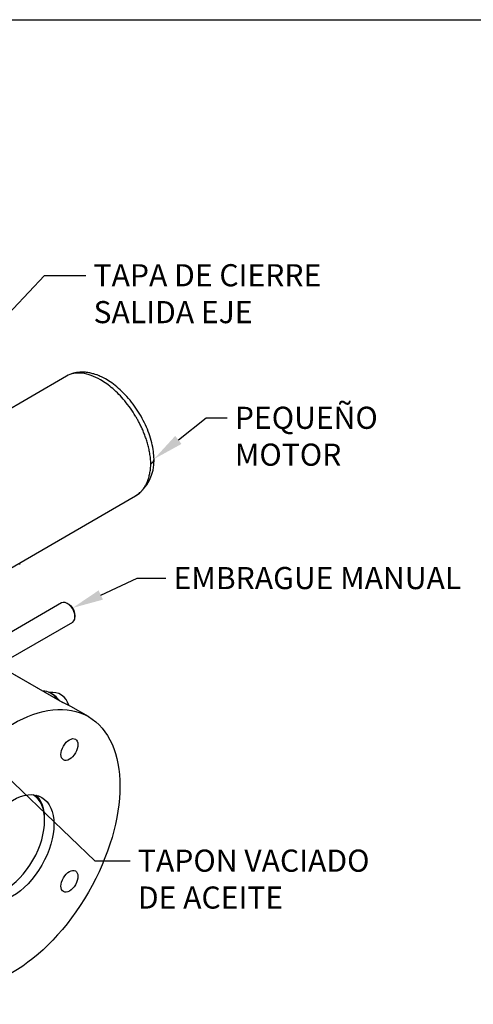
# Paper-space layout 'Sheet1' of a CAD drawing. Units: millimetres. Extents: x 0 to 210, y -3 to 297.
# Drawn here: x 59 to 92, y 221 to 292 of the extents above; entities that cross this region are included whole.
import ezdxf
from ezdxf import colors
from ezdxf.entities.mleader import LeaderData, LeaderLine
from ezdxf.math import Vec2, Vec3

# ---------------------------------------------------------------- set-up
doc = ezdxf.new("R2010")
doc.units = ezdxf.units.MM
doc.layers.add('A4ACN0DS00', color=7, linetype='Continuous')
doc.layers.add('Default', color=7, linetype='Continuous')

# ---------------------------------------------------------------- blocks, each defined once
blk = doc.blocks.new('SE7')
at = {"layer": 'A4ACN0DS00', "color": 7, "linetype": 'Continuous'}
for p, q in [((62.122, 266.221), (52.166, 260.473)), ((57.167, 251.813), (67.122, 257.561)), ((58.737, 252.6), (58.744, 252.723)), ((61.776, 249.825), (54.351, 245.539)), ((62.317, 249.704), (62.176, 249.786)), ((62.742, 248.806), (62.742, 248.969)), ((55.151, 244.153), (62.576, 248.44)), ((57.538, 245.103), (61.851, 242.613)), ((61.849, 242.623), (57.618, 245.066)), ((61.114, 243.219), (60.973, 243.301)), ((61.916, 242.591), (61.849, 242.623)), ((63.712, 241.605), (62.439, 242.339)), ((60.545, 234.079), (60.545, 234.16))]:
    blk.add_line(p, q, dxfattribs=at)
for centre, radius, start, end in [((65.449, 260.07), 3.016, 303.58317, 2.67737), ((61.114, 242.158), 1.2, 12.81015, 100.17535)]:
    blk.add_arc(centre, radius, start, end, dxfattribs=at)
for centre, major_axis, start_param, end_param in [((62.176, 249.132), (0.4, -0.693), 0, 3.141593), ((62.317, 249.214), (0.3, -0.52), 0.785398, 2.356195), ((60.973, 242.076), (-0.75, 1.299), 4.961825, 6.033749), ((61.114, 242.158), (-0.65, 1.126), 4.920974, 5.497787), ((56.939, 232.813), (-5.5, -9.526), 3.141593, 3.243403), ((57.646, 232.405), (2.05, 3.551), 3.144557, 6.280221), ((57.575, 232.446), (2.1, 3.637), 5.497787, 6.170944), ((57.505, 232.487), (-2.125, -3.681), 2.764616, 2.974437)]:
    blk.add_ellipse(centre, major_axis=major_axis, ratio=0.57735, start_param=start_param, end_param=end_param, dxfattribs=at)
for centre, major_axis in [((58.212, 232.078), (5.5, 9.526)), ((62.337, 239.223), (0.432, 0.749)), ((58.212, 232.078), (2.125, 3.681)), ((62.337, 229.697), (0.432, 0.749))]:
    blk.add_ellipse(centre, major_axis=major_axis, ratio=0.57735, dxfattribs=at)
for points, knots in [([(68.231, 259.892), (68.229, 259.955), (68.224, 260.079), (68.208, 260.269), (68.185, 260.457), (68.157, 260.644), (68.122, 260.829), (68.083, 261.011), (68.039, 261.19), (67.991, 261.366), (67.939, 261.538), (67.884, 261.705), (67.827, 261.869), (67.767, 262.027), (67.705, 262.181), (67.641, 262.33), (67.577, 262.474), (67.512, 262.613), (67.446, 262.746), (67.381, 262.874), (67.315, 262.997), (67.251, 263.114), (67.186, 263.226), (66.914, 263.687), (66.373, 264.451), (65.497, 265.347), (64.439, 266.108), (63.223, 266.548), (62.447, 266.408), (62.122, 266.221)], [0, 0, 0, 0, 0.0148736, 0.0294157, 0.0436262, 0.0575051, 0.0710523, 0.084268, 0.0971521, 0.1097046, 0.1219255, 0.1338147, 0.1453724, 0.1565984, 0.1674929, 0.1780557, 0.1882869, 0.1981865, 0.2077545, 0.2169908, 0.2258956, 0.2344687, 0.2427102, 0.2506201, 0.3369632, 0.4202455, 0.5004691, 0.6215385, 0.7494238, 0.7494238, 0.7494238, 0.7494238]), ([(68.461, 260.227), (68.452, 260.422), (68.433, 260.779), (68.309, 261.409), (68.114, 262.055), (67.851, 262.699), (67.53, 263.326), (67.154, 263.926), (66.731, 264.489), (66.268, 265.004), (65.78, 265.453), (65.302, 265.812), (64.871, 266.071), (64.54, 266.228), (64.296, 266.323), (64.078, 266.395), (63.81, 266.462), (63.466, 266.513), (63.06, 266.518), (62.716, 266.463), (62.53, 266.401), (62.486, 266.385)], [0, 0, 0, 0, 0.0558045, 0.1198275, 0.183122, 0.2458278, 0.3082647, 0.3706671, 0.433154, 0.4958089, 0.5587215, 0.6192824, 0.6710896, 0.713786, 0.7371446, 0.7574468, 0.7904299, 0.8271239, 0.8742549, 0.9319134, 0.9502665, 0.9502665, 0.9502665, 0.9502665]), ([(67.122, 257.561), (67.166, 257.586), (67.254, 257.642), (67.384, 257.742), (67.515, 257.863), (67.645, 258.009), (67.77, 258.182), (67.888, 258.383), (67.995, 258.617), (68.087, 258.883), (68.16, 259.185), (68.213, 259.521), (68.225, 259.766), (68.231, 259.892)], [0.7494238, 0.7494238, 0.7494238, 0.7494238, 0.7655726, 0.7830477, 0.8018491, 0.8219769, 0.8434308, 0.8662109, 0.890317, 0.9157491, 0.942507, 0.9705907, 1, 1, 1, 1]), ([(68.231, 259.892), (68.237, 259.896), (68.25, 259.903), (68.269, 259.916), (68.289, 259.929), (68.308, 259.943), (68.327, 259.959), (68.347, 259.976), (68.365, 259.995), (68.383, 260.014), (68.4, 260.035), (68.416, 260.058), (68.43, 260.082), (68.442, 260.107), (68.452, 260.133), (68.46, 260.161), (68.465, 260.19), (68.466, 260.212), (68.466, 260.225), (68.465, 260.228)], [0, 0, 0, 0, 0.0214331, 0.0441167, 0.0680711, 0.0933143, 0.1198624, 0.1477305, 0.176934, 0.2074895, 0.2394178, 0.2727383, 0.3074362, 0.3434793, 0.380831, 0.4194483, 0.4592741, 0.5002403, 0.5121437, 0.5121437, 0.5121437, 0.5121437]), ([(61.851, 242.613), (61.852, 242.614), (61.852, 242.617), (61.851, 242.62), (61.851, 242.622), (61.85, 242.623), (61.849, 242.623), (61.849, 242.623)], [0, 0, 0, 0, 0.0653709, 0.1273249, 0.1858619, 0.2409821, 0.2561067, 0.2561067, 0.2561067, 0.2561067])]:
    blk.add_open_spline(points, degree=3, knots=knots, dxfattribs=at)

psp = doc.layouts.new('Sheet1')

# ---------------------------------------------------------------- linework, layer by layer
at = {"layer": 'Default', "color": 7, "linetype": 'Continuous'}
psp.add_line((4.5, 292), (205, 292), dxfattribs=at)

# ---------------------------------------------------------------- block references
at = {"layer": 'Default'}
psp.add_blockref('SE7', (0, 0), dxfattribs=at)

# ---------------------------------------------------------------- leaders
at = {"layer": 'Default', "color": 7, "linetype": 'Continuous'}
ml = psp.add_multileader_mtext('Standard', dxfattribs=at)
ml.set_content('{\\pxsm0.9;\\fArial|b0||i0||c0|p34;\\W1.;TAPA DE CIERRE\\PSALIDA EJE\\P}', color=256)
ml.set_leader_properties()
ml.build(insert=Vec2(0, 0))
ml.multileader.update_dxf_attribs({"dogleg_length": 2.997, "arrow_head_size": 2.24})
ctx = ml.context
ctx.base_point, ctx.char_height, ctx.arrow_head_size, ctx.landing_gap_size = Vec3(63.523, 273.506), 1.6, 2.24, 0.56
notes = []
notes.append((ctx, [(0, (1, 1, 0), (60.525, 273.506), (1, 0), 2.997, [(0, [(48.957, 261.188)], 0, [])])]))
ctx.mtext.insert = Vec3(64.083, 274.32)
ml = psp.add_multileader_mtext('Standard', dxfattribs=at)
ml.set_content('{\\pxsm0.9;\\fArial|b0||i0||c0|p34;\\W1.;PEQUEÑO\\PMOTOR\\P}', color=256)
ml.set_leader_properties()
ml.build(insert=Vec2(0, 0))
ml.multileader.update_dxf_attribs({"dogleg_length": 1.509, "arrow_head_size": 2.24})
ctx = ml.context
ctx.base_point, ctx.char_height, ctx.arrow_head_size, ctx.landing_gap_size = Vec3(73.755, 263.199), 1.6, 2.24, 0.56
notes.append((ctx, [(0, (1, 1, 0), (72.246, 263.199), (1, 0), 1.509, [(0, [(68.461, 260.227)], 0, [])])]))
ctx.mtext.insert = Vec3(74.315, 264.013)
ml = psp.add_multileader_mtext('Standard', dxfattribs=at)
ml.set_content('{\\pxsm0.9;\\fArial|b0||i0||c0|p34;\\W1.;EMBRAGUE MANUAL\\P}', color=256)
ml.set_leader_properties()
ml.build(insert=Vec2(0, 0))
ml.multileader.update_dxf_attribs({"dogleg_length": 2.067, "arrow_head_size": 2.24})
ctx = ml.context
ctx.base_point, ctx.char_height, ctx.arrow_head_size, ctx.landing_gap_size = Vec3(69.317, 251.609), 1.6, 2.24, 0.56
notes.append((ctx, [(0, (1, 1, 0), (67.249, 251.609), (1, 0), 2.067, [(0, [(62.57, 249.462)], 0, [])])]))
ctx.mtext.insert = Vec3(69.877, 252.422)
ml = psp.add_multileader_mtext('Standard', dxfattribs=at)
ml.set_content('{\\pxsm0.9;\\fArial|b0||i0||c0|p34;\\W1.;TAPON VACIADO\\PDE ACEITE\\P}', color=256)
ml.set_leader_properties()
ml.build(insert=Vec2(0, 0))
ml.multileader.update_dxf_attribs({"dogleg_length": 2.562, "arrow_head_size": 2.24})
ctx = ml.context
ctx.base_point, ctx.char_height, ctx.arrow_head_size, ctx.landing_gap_size = Vec3(66.734, 231.172), 1.6, 2.24, 0.56
notes.append((ctx, [(0, (1, 1, 0), (64.172, 231.172), (1, 0), 2.562, [(0, [(51.733, 243.064)], 0, [])])]))
ctx.mtext.insert = Vec3(67.294, 231.986)
for ctx, leaders in notes:
    for number, flags, end, landing, length, lines in leaders:
        leader = LeaderData()
        leader.index, (leader.has_last_leader_line, leader.has_dogleg_vector, leader.attachment_direction) = number, flags
        leader.last_leader_point, leader.dogleg_vector, leader.dogleg_length = Vec3(end), Vec3(landing), length
        for number, points, colour, breaks in lines:
            line = LeaderLine()
            line.index, line.vertices, line.color, line.breaks = number, Vec3.list(points), colors.encode_raw_color(colour), breaks
            leader.lines.append(line)
        ctx.leaders.append(leader)

doc.saveas('drawing.dxf')
